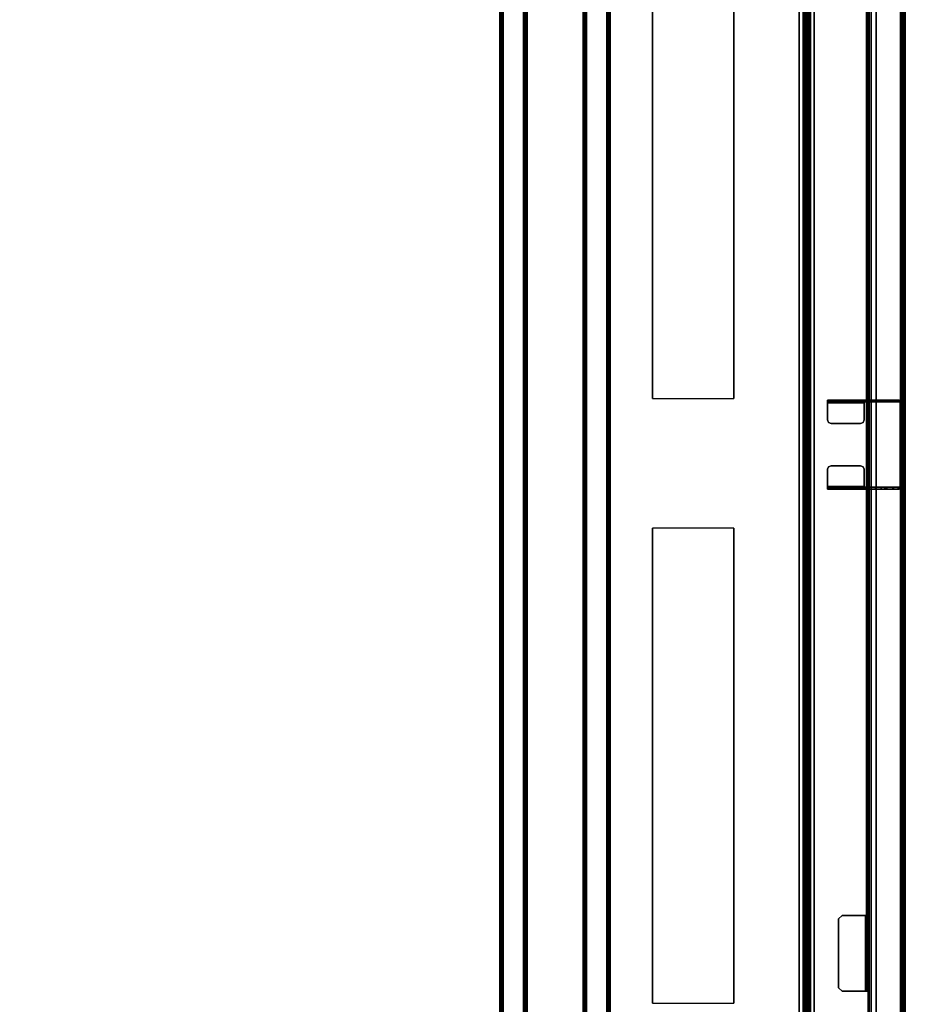
# Model space of a CAD drawing. Units: inches. Extents: x -16 to 144, y 0 to 159.
# Drawn here: x 114 to 144, y 95 to 128 of the extents above; entities that cross this region are included whole.
import ezdxf

# ---------------------------------------------------------------- set-up
doc = ezdxf.new("R2010")
doc.units = ezdxf.units.IN
doc.header["$MEASUREMENT"] = 0
for name, color, linetype in [('ELEC', 1, 'Continuous'), ('TABLE-BASEUPPER', 6, 'Continuous'), ('TABLE-TOP', 6, 'Continuous'), ('TABLE-TOPEDGE', 6, 'Continuous'), ('TERRITORY-ALUMINUM', 5, 'Continuous'), ('TERRITORY-BRACKET', 5, 'Continuous'), ('TERRITORY-FABRIC', 5, 'Continuous'), ('TERRITORY-SCREEN', 5, 'Continuous')]:
    doc.layers.add(name, color=color, linetype=linetype)

# ---------------------------------------------------------------- blocks, each defined once
blk = doc.blocks.new('UDW6ACS_3072LEWB_0T')
at = {"layer": 'TABLE-BASEUPPER'}
for points in [[(70.239, -9.693, 27.261), (70.239, -9.693, 25.607), (1.641, -9.693, 25.607), (1.641, -9.693, 27.261)], [(70.239, -9.708, 27.318), (1.641, -9.708, 27.318), (1.641, -9.693, 27.261), (70.239, -9.693, 27.261)], [(70.239, -9.708, 25.55), (1.641, -9.708, 25.55), (1.641, -9.693, 25.607), (70.239, -9.693, 25.607)], [(70.239, -9.75, 27.36), (1.641, -9.75, 27.36), (1.641, -9.708, 27.318), (70.239, -9.708, 27.318)], [(70.239, -9.75, 25.509), (1.641, -9.75, 25.509), (1.641, -9.708, 25.55), (70.239, -9.708, 25.55)], [(70.239, -9.807, 27.375), (1.641, -9.807, 27.375), (1.641, -9.75, 27.36), (70.239, -9.75, 27.36)], [(70.239, -9.807, 25.493), (1.641, -9.807, 25.493), (1.641, -9.75, 25.509), (70.239, -9.75, 25.509)], [(70.239, -9.768, 27.261), (1.641, -9.768, 27.261), (1.641, -9.768, 25.607), (70.239, -9.768, 25.607)], [(1.641, -9.773, 27.281), (70.239, -9.773, 27.281), (70.239, -9.768, 27.261), (1.641, -9.768, 27.261)], [(1.641, -9.773, 25.588), (70.239, -9.773, 25.588), (70.239, -9.768, 25.607), (1.641, -9.768, 25.607)], [(1.641, -9.787, 27.295), (70.239, -9.787, 27.295), (70.239, -9.773, 27.281), (1.641, -9.773, 27.281)], [(1.641, -9.787, 25.573), (70.239, -9.787, 25.573), (70.239, -9.773, 25.588), (1.641, -9.773, 25.588)], [(1.641, -9.807, 27.3), (70.239, -9.807, 27.3), (70.239, -9.787, 27.295), (1.641, -9.787, 27.295)], [(1.641, -9.807, 25.568), (70.239, -9.807, 25.568), (70.239, -9.787, 25.573), (1.641, -9.787, 25.573)], [(1.641, -9.807, 25.493), (70.239, -9.807, 25.493), (70.239, -13.295, 25.493), (1.641, -13.295, 25.493)], [(1.641, -13.295, 25.568), (70.239, -13.295, 25.568), (70.239, -9.807, 25.568), (1.641, -9.807, 25.568)], [(1.641, -9.807, 27.3), (70.239, -9.807, 27.3), (70.239, -10.488, 27.3), (1.641, -10.488, 27.3)], [(1.641, -10.488, 27.375), (70.239, -10.488, 27.375), (70.239, -9.807, 27.375), (1.641, -9.807, 27.375)], [(1.641, -10.488, 27.3), (70.239, -10.488, 27.3), (70.239, -10.488, 27.375), (1.641, -10.488, 27.375)], [(1.641, -10.488, 27.375), (70.239, -10.488, 27.375), (70.223, -10.547, 27.375), (1.657, -10.547, 27.375)], [(70.239, -10.488, 27.3), (1.641, -10.488, 27.3), (1.657, -10.547, 27.3), (70.223, -10.547, 27.3)], [(1.657, -10.547, 27.375), (70.223, -10.547, 27.375), (70.18, -10.591, 27.375), (1.7, -10.591, 27.375)], [(70.223, -10.547, 27.3), (1.657, -10.547, 27.3), (1.7, -10.591, 27.3), (70.18, -10.591, 27.3)], [(1.7, -10.591, 27.375), (70.18, -10.591, 27.375), (70.121, -10.606, 27.375), (1.759, -10.606, 27.375)], [(70.18, -10.591, 27.3), (1.7, -10.591, 27.3), (1.759, -10.606, 27.3), (70.121, -10.606, 27.3)], [(70.121, -10.606, 27.375), (70.121, -10.606, 27.3), (1.759, -10.606, 27.3), (1.759, -10.606, 27.375)], [(1.641, -12.614, 27.375), (70.239, -12.614, 27.375), (70.223, -12.555, 27.375), (1.657, -12.555, 27.375)], [(70.239, -12.614, 27.3), (1.641, -12.614, 27.3), (1.657, -12.555, 27.3), (70.223, -12.555, 27.3)], [(1.657, -12.555, 27.375), (70.223, -12.555, 27.375), (70.18, -12.512, 27.375), (1.7, -12.512, 27.375)], [(70.223, -12.555, 27.3), (1.657, -12.555, 27.3), (1.7, -12.512, 27.3), (70.18, -12.512, 27.3)], [(1.7, -12.512, 27.375), (70.18, -12.512, 27.375), (70.121, -12.496, 27.375), (1.759, -12.496, 27.375)], [(70.18, -12.512, 27.3), (1.7, -12.512, 27.3), (1.759, -12.496, 27.3), (70.121, -12.496, 27.3)], [(1.759, -12.496, 27.375), (1.759, -12.496, 27.3), (70.121, -12.496, 27.3), (70.121, -12.496, 27.375)], [(1.641, -12.614, 27.3), (70.239, -12.614, 27.3), (70.239, -13.295, 27.3), (1.641, -13.295, 27.3)], [(1.641, -13.295, 27.375), (70.239, -13.295, 27.375), (70.239, -12.614, 27.375), (1.641, -12.614, 27.375)], [(1.641, -12.614, 27.375), (70.239, -12.614, 27.375), (70.239, -12.614, 27.3), (1.641, -12.614, 27.3)], [(1.641, -13.295, 27.3), (70.239, -13.295, 27.3), (70.239, -13.315, 27.295), (1.641, -13.315, 27.295)], [(70.239, -13.295, 27.375), (1.641, -13.295, 27.375), (1.641, -13.352, 27.36), (70.239, -13.352, 27.36)], [(1.641, -13.295, 25.568), (70.239, -13.295, 25.568), (70.239, -13.315, 25.573), (1.641, -13.315, 25.573)], [(70.239, -13.295, 25.493), (1.641, -13.295, 25.493), (1.641, -13.352, 25.509), (70.239, -13.352, 25.509)], [(1.641, -13.315, 27.295), (70.239, -13.315, 27.295), (70.239, -13.329, 27.281), (1.641, -13.329, 27.281)], [(1.641, -13.315, 25.573), (70.239, -13.315, 25.573), (70.239, -13.329, 25.588), (1.641, -13.329, 25.588)], [(1.641, -13.329, 27.281), (70.239, -13.329, 27.281), (70.239, -13.335, 27.261), (1.641, -13.335, 27.261)], [(1.641, -13.329, 25.588), (70.239, -13.329, 25.588), (70.239, -13.335, 25.607), (1.641, -13.335, 25.607)], [(70.239, -13.335, 25.607), (1.641, -13.335, 25.607), (1.641, -13.335, 27.261), (70.239, -13.335, 27.261)], [(70.239, -13.352, 27.36), (1.641, -13.352, 27.36), (1.641, -13.394, 27.318), (70.239, -13.394, 27.318)], [(70.239, -13.352, 25.509), (1.641, -13.352, 25.509), (1.641, -13.394, 25.55), (70.239, -13.394, 25.55)], [(70.239, -13.394, 27.318), (1.641, -13.394, 27.318), (1.641, -13.41, 27.261), (70.239, -13.41, 27.261)], [(70.239, -13.394, 25.55), (1.641, -13.394, 25.55), (1.641, -13.41, 25.607), (70.239, -13.41, 25.607)], [(1.641, -13.41, 27.261), (1.641, -13.41, 25.607), (70.239, -13.41, 25.607), (70.239, -13.41, 27.261)]]:
    blk.add_3dface(points, dxfattribs=at)
at = {"layer": 'TABLE-TOP'}
for points in [[(70.88, -1, 28.553), (1, -1, 28.553), (1, -29.88, 28.553), (70.88, -29.88, 28.553)], [(70.88, -29.88, 27.373), (1, -29.88, 27.373), (1, -1, 27.373), (70.88, -1, 27.373)]]:
    blk.add_3dface(points, dxfattribs=at)
at = {"layer": 'TABLE-TOPEDGE'}
blk.add_3dface([(1, -1, 27.373), (1, -1, 28.553), (70.88, -1, 28.553), (70.88, -1, 27.373)], dxfattribs=at)
blk = doc.blocks.new('VFT199_0T')
at = {"layer": 'ELEC'}
blk.add_point((0, 0), dxfattribs=at)
for points in [[(18.812, -2.273, 27.828), (2.812, -2.273, 27.828), (2.812, -2.273, 23.828), (18.812, -2.273, 23.828)], [(2.812, -2.273, 23.828), (2.812, -5.023, 23.828), (18.812, -5.023, 23.828), (18.812, -2.273, 23.828)], [(2.812, -2.273, 27.828), (2.812, -5.023, 27.828), (18.812, -5.023, 27.828), (18.812, -2.273, 27.828)], [(39.188, -2.273, 23.828), (39.188, -2.273, 27.828), (23.188, -2.273, 27.828), (23.188, -2.273, 23.828)], [(23.188, -5.023, 23.828), (39.188, -5.023, 23.828), (39.188, -2.273, 23.828), (23.188, -2.273, 23.828)], [(23.188, -5.023, 27.828), (39.188, -5.023, 27.828), (39.188, -2.273, 27.828), (23.188, -2.273, 27.828)], [(2.812, -5.023, 25.078), (18.812, -5.023, 25.078), (18.812, -5.023, 23.828), (2.812, -5.023, 23.828)], [(23.188, -5.023, 23.828), (23.188, -5.023, 25.078), (39.188, -5.023, 25.078), (39.188, -5.023, 23.828)]]:
    blk.add_3dface(points, dxfattribs=at)
blk = doc.blocks.new('5Y1160_NTUSA7230N_0T')
at = {"layer": 'TERRITORY-BRACKET'}
for points, invisible_edges in [([(64.876, 0.19, 27.274), (64.876, 0.19, 25.276), (7.004, 0.19, 25.276), (7.004, 0.19, 27.274)], 2), ([(7.004, 0.131, 25.276), (64.876, 0.131, 25.276), (64.876, 0.131, 27.274), (7.004, 0.131, 27.274)], 1), ([(7.062, 0.19, 25.256), (7.042, 0.19, 25.276), (64.838, 0.19, 25.276), (64.818, 0.19, 25.256)], 10), ([(64.838, 0.131, 25.276), (7.042, 0.131, 25.276), (7.062, 0.131, 25.256), (64.818, 0.131, 25.256)], 5), ([(7.062, 0.19, 25.256), (64.818, 0.19, 25.256), (64.818, 0.19, 24.901), (7.062, 0.19, 24.901)], 1), ([(64.818, 0.131, 24.901), (64.818, 0.131, 25.256), (7.062, 0.131, 25.256), (7.062, 0.131, 24.901)], 2), ([(34.44, 0.043, 27.285), (34.44, -0.754, 26.49), (34.44, -1.093, 26.671), (34.44, -1.139, 27.285)], 5), ([(34.44, 0.043, 27.285), (34.44, -0.437, 26.015), (34.44, -0.56, 26.276), (34.44, -0.754, 26.49)], 9), ([(34.44, -0.394, 25.73), (34.44, 0.023, 24.939), (34.44, 0.043, 24.939), (34.44, -0.394, 25.73)], 5), ([(34.44, -0.437, 26.015), (34.44, 0.043, 27.285), (34.44, 0.043, 24.939), (34.44, -0.394, 25.73)], 5), ([(34.44, 0.013, 24.871), (34.44, 0.013, 24.93), (34.44, 0.023, 24.939), (34.44, -0.394, 25.73)], 12), ([(34.44, -0.394, 25.73), (34.44, -0.141, 24.861), (34.44, 0.003, 24.861), (34.44, 0.013, 24.871)], 9), ([(34.499, -1.093, 26.671), (34.499, -0.754, 26.49), (34.499, 0.043, 27.285), (34.499, -1.139, 27.285)], 10), ([(34.499, -0.56, 26.276), (34.499, -0.437, 26.015), (34.499, 0.043, 27.285), (34.499, -0.754, 26.49)], 6), ([(34.499, -0.394, 25.73), (34.499, 0.023, 24.939), (34.499, 0.043, 24.939), (34.499, -0.394, 25.73)], 5), ([(34.499, 0.043, 24.939), (34.499, 0.043, 27.285), (34.499, -0.437, 26.015), (34.499, -0.394, 25.73)], 10), ([(34.499, 0.013, 24.871), (34.499, 0.013, 24.93), (34.499, 0.023, 24.939), (34.499, -0.394, 25.73)], 12), ([(34.499, -0.394, 25.73), (34.499, -0.141, 24.861), (34.499, 0.003, 24.861), (34.499, 0.013, 24.871)], 9), ([(37.381, -1.139, 27.285), (37.381, 0.043, 27.285), (37.381, -0.754, 26.49), (37.381, -1.093, 26.671)], 2), ([(37.381, -0.754, 26.49), (37.381, 0.043, 27.285), (37.381, -0.437, 26.015), (37.381, -0.56, 26.276)], 3), ([(37.381, -0.394, 25.73), (37.381, 0.043, 24.939), (37.381, 0.023, 24.939), (37.381, -0.394, 25.73)], 5), ([(37.381, -0.394, 25.73), (37.381, -0.437, 26.015), (37.381, 0.043, 27.285), (37.381, 0.043, 24.939)], 10), ([(37.381, -0.394, 25.73), (37.381, 0.023, 24.939), (37.381, 0.013, 24.93), (37.381, 0.013, 24.871)], 9), ([(37.381, 0.013, 24.871), (37.381, 0.003, 24.861), (37.381, -0.141, 24.861), (37.381, -0.394, 25.73)], 12), ([(37.44, -1.139, 27.285), (37.44, -1.093, 26.671), (37.44, -0.754, 26.49), (37.44, 0.043, 27.285)], 4), ([(37.44, -0.754, 26.49), (37.44, -0.56, 26.276), (37.44, -0.437, 26.015), (37.44, 0.043, 27.285)], 12), ([(37.44, -0.394, 25.73), (37.44, 0.043, 24.939), (37.44, 0.023, 24.939), (37.44, -0.394, 25.73)], 5), ([(37.44, -0.394, 25.73), (37.44, 0.043, 24.939), (37.44, 0.043, 27.285), (37.44, -0.437, 26.015)], 5), ([(37.44, -0.394, 25.73), (37.44, 0.023, 24.939), (37.44, 0.013, 24.93), (37.44, 0.013, 24.871)], 9), ([(37.44, 0.013, 24.871), (37.44, 0.003, 24.861), (37.44, -0.141, 24.861), (37.44, -0.394, 25.73)], 12), ([(34.44, -0.146, 24.829), (34.44, -0.394, 24.834), (34.44, -0.394, 25.73), (34.44, -0.141, 24.861)], 5), ([(34.44, -0.369, 24.802), (34.44, -0.169, 24.802), (34.44, -0.146, 24.829), (34.44, -0.394, 24.834)], 4), ([(34.499, -0.146, 24.829), (34.499, -0.394, 24.834), (34.499, -0.394, 25.73), (34.499, -0.141, 24.861)], 5), ([(34.499, -0.369, 24.802), (34.499, -0.169, 24.802), (34.499, -0.146, 24.829), (34.499, -0.394, 24.834)], 4), ([(37.381, -0.141, 24.861), (37.381, -0.394, 25.73), (37.381, -0.394, 24.834), (37.381, -0.146, 24.829)], 5), ([(37.381, -0.394, 24.834), (37.381, -0.146, 24.829), (37.381, -0.169, 24.802), (37.381, -0.369, 24.802)], 1), ([(37.44, -0.141, 24.861), (37.44, -0.394, 25.73), (37.44, -0.394, 24.834), (37.44, -0.146, 24.829)], 5), ([(37.44, -0.394, 24.834), (37.44, -0.146, 24.829), (37.44, -0.169, 24.802), (37.44, -0.369, 24.802)], 1), ([(20.31, -1.001, 25.326), (51.57, -1.001, 25.326), (54.365, -1.001, 24.892), (17.515, -1.001, 24.892)], 10), ([(54.365, -1.06, 24.892), (51.57, -1.06, 25.326), (20.31, -1.06, 25.326), (17.515, -1.06, 24.892)], 5), ([(34.44, -1.379, 26.714), (34.44, -2.369, 27.285), (34.44, -1.139, 27.285), (34.44, -1.093, 26.671)], 5), ([(34.499, -1.139, 27.285), (34.499, -2.369, 27.285), (34.499, -1.379, 26.714), (34.499, -1.093, 26.671)], 10), ([(34.529, -1.139, 27.314), (35.109, -1.139, 27.314), (35.109, -2.369, 27.314), (34.529, -2.369, 27.314)], 2), ([(35.109, -2.369, 27.373), (35.109, -1.139, 27.373), (34.529, -1.139, 27.373), (34.529, -2.369, 27.373)], 1), ([(35.193, -1.173, 27.314), (35.193, -2.334, 27.314), (35.109, -2.369, 27.314), (35.109, -1.139, 27.314)], 5), ([(35.109, -2.369, 27.373), (35.193, -2.334, 27.373), (35.193, -1.173, 27.373), (35.109, -1.139, 27.373)], 10), ([(35.193, -1.173, 27.314), (35.227, -1.257, 27.314), (35.227, -2.251, 27.314), (35.193, -2.334, 27.314)], 8), ([(35.227, -2.251, 27.373), (35.227, -1.257, 27.373), (35.193, -1.173, 27.373), (35.193, -2.334, 27.373)], 4), ([(36.687, -2.334, 27.314), (36.653, -2.251, 27.314), (36.653, -1.257, 27.314), (36.687, -1.173, 27.314)], 8), ([(36.687, -2.334, 27.373), (36.687, -1.173, 27.373), (36.653, -1.257, 27.373), (36.653, -2.251, 27.373)], 1), ([(36.771, -1.139, 27.314), (36.771, -2.369, 27.314), (36.687, -2.334, 27.314), (36.687, -1.173, 27.314)], 5), ([(36.771, -1.139, 27.373), (36.687, -1.173, 27.373), (36.687, -2.334, 27.373), (36.771, -2.369, 27.373)], 10), ([(37.351, -2.369, 27.314), (36.771, -2.369, 27.314), (36.771, -1.139, 27.314), (37.351, -1.139, 27.314)], 2), ([(37.351, -2.369, 27.373), (37.351, -1.139, 27.373), (36.771, -1.139, 27.373), (36.771, -2.369, 27.373)], 4), ([(37.381, -1.093, 26.671), (37.381, -1.379, 26.714), (37.381, -2.369, 27.285), (37.381, -1.139, 27.285)], 2), ([(37.44, -1.093, 26.671), (37.44, -1.139, 27.285), (37.44, -2.369, 27.285), (37.44, -1.379, 26.714)], 4), ([(51.57, -1.001, 25.326), (51.737, -1.001, 25.395), (54.365, -1.001, 24.892), (51.57, -1.001, 25.326)], 6), ([(54.365, -1.06, 24.892), (51.737, -1.06, 25.395), (51.57, -1.06, 25.326)], 9), ([(51.737, -1.001, 25.395), (51.806, -1.001, 25.562), (54.365, -1.001, 24.892), (51.737, -1.001, 25.395)], 6), ([(54.365, -1.06, 24.892), (51.806, -1.06, 25.562), (51.737, -1.06, 25.395)], 9), ([(51.806, -1.001, 25.562), (51.806, -1.001, 27.283), (54.365, -1.001, 27.283), (54.365, -1.001, 24.892)], 8), ([(54.365, -1.06, 27.283), (51.806, -1.06, 27.283), (51.806, -1.06, 25.562), (54.365, -1.06, 24.892)], 4), ([(54.365, -1.091, 27.314), (54.365, -1.883, 27.314), (51.806, -1.883, 27.314), (51.806, -1.091, 27.314)], 2), ([(51.806, -1.883, 27.373), (54.365, -1.883, 27.373), (54.365, -1.091, 27.373), (51.806, -1.091, 27.373)], 1), ([(34.44, -2.223, 26.732), (34.44, -2.351, 26.86), (34.44, -1.379, 26.714), (34.44, -2.133, 26.714)], 2), ([(34.44, -2.351, 26.86), (34.44, -2.369, 26.95), (34.44, -2.369, 27.285), (34.44, -1.379, 26.714)], 12), ([(34.499, -1.379, 26.714), (34.499, -2.351, 26.86), (34.499, -2.223, 26.732), (34.499, -2.133, 26.714)], 1), ([(34.499, -2.369, 27.285), (34.499, -2.369, 26.95), (34.499, -2.351, 26.86), (34.499, -1.379, 26.714)], 12), ([(37.381, -2.133, 26.714), (37.381, -2.223, 26.732), (37.381, -2.351, 26.86), (37.381, -1.379, 26.714)], 4), ([(37.381, -1.379, 26.714), (37.381, -2.351, 26.86), (37.381, -2.369, 26.95), (37.381, -2.369, 27.285)], 9), ([(37.44, -2.133, 26.714), (37.44, -1.379, 26.714), (37.44, -2.351, 26.86), (37.44, -2.223, 26.732)], 2), ([(37.44, -1.379, 26.714), (37.44, -2.369, 27.285), (37.44, -2.369, 26.95), (37.44, -2.351, 26.86)], 9), ([(54.247, -2.001, 27.314), (51.924, -2.001, 27.314), (51.806, -1.883, 27.314), (54.365, -1.883, 27.314)], 4), ([(51.806, -1.883, 27.373), (51.924, -2.001, 27.373), (54.247, -2.001, 27.373), (54.365, -1.883, 27.373)], 8)]:
    blk.add_3dface(points, dxfattribs=dict(at, invisible_edges=invisible_edges))
for points in [[(64.876, 0.19, 27.274), (7.004, 0.19, 27.274), (7.004, 0.131, 27.274), (64.876, 0.131, 27.274)], [(7.062, 0.161, 24.831), (7.062, 0.19, 24.901), (64.818, 0.19, 24.901), (64.818, 0.161, 24.831)], [(7.062, 0.161, 24.831), (64.818, 0.161, 24.831), (64.818, 0.091, 24.802), (7.062, 0.091, 24.802)], [(64.818, 0.131, 24.901), (7.062, 0.131, 24.901), (7.062, 0.119, 24.872), (64.818, 0.119, 24.872)], [(64.818, 0.091, 24.861), (64.818, 0.119, 24.872), (7.062, 0.119, 24.872), (7.062, 0.091, 24.861)], [(64.818, 0.091, 24.861), (7.062, 0.091, 24.861), (7.062, -0.733, 24.861), (64.818, -0.733, 24.861)], [(7.062, -0.733, 24.802), (7.062, 0.091, 24.802), (64.818, 0.091, 24.802), (64.818, -0.733, 24.802)], [(34.466, 0.105, 27.285), (34.466, 0.105, 24.939), (34.44, 0.043, 24.939), (34.44, 0.043, 27.285)], [(34.466, 0.105, 27.285), (34.44, 0.043, 27.285), (34.499, 0.043, 27.285), (34.508, 0.063, 27.285)], [(34.44, 0.043, 24.939), (34.499, 0.043, 24.939), (34.508, 0.063, 24.939), (34.466, 0.105, 24.939)], [(34.44, -1.139, 27.285), (34.499, -1.139, 27.285), (34.499, 0.043, 27.285), (34.44, 0.043, 27.285)], [(34.499, 0.023, 24.939), (34.44, 0.023, 24.939), (34.44, 0.043, 24.939), (34.499, 0.043, 24.939)], [(34.44, 0.013, 24.93), (34.499, 0.013, 24.93), (34.499, 0.023, 24.939), (34.44, 0.023, 24.939)], [(34.499, 0.013, 24.871), (34.44, 0.013, 24.871), (34.44, 0.013, 24.93), (34.499, 0.013, 24.93)], [(34.44, 0.003, 24.861), (34.499, 0.003, 24.861), (34.499, 0.013, 24.871), (34.44, 0.013, 24.871)], [(34.499, -0.141, 24.861), (34.44, -0.141, 24.861), (34.44, 0.003, 24.861), (34.499, 0.003, 24.861)], [(34.529, 0.131, 24.939), (34.529, 0.131, 27.285), (34.466, 0.105, 27.285), (34.466, 0.105, 24.939)], [(34.466, 0.105, 27.285), (34.508, 0.063, 27.285), (34.529, 0.072, 27.285), (34.529, 0.131, 27.285)], [(34.508, 0.063, 24.939), (34.466, 0.105, 24.939), (34.529, 0.131, 24.939), (34.529, 0.072, 24.939)], [(37.351, 0.131, 27.285), (37.351, 0.131, 24.939), (34.529, 0.131, 24.939), (34.529, 0.131, 27.285)], [(37.351, 0.131, 27.285), (34.529, 0.131, 27.285), (34.529, 0.072, 27.285), (37.351, 0.072, 27.285)], [(34.529, 0.131, 24.939), (34.529, 0.072, 24.939), (37.351, 0.072, 24.939), (37.351, 0.131, 24.939)], [(34.529, 0.072, 24.939), (37.351, 0.072, 24.939), (37.351, 0.072, 27.285), (34.529, 0.072, 27.285)], [(37.414, 0.105, 24.939), (37.414, 0.105, 27.285), (37.351, 0.131, 27.285), (37.351, 0.131, 24.939)], [(37.351, 0.131, 27.285), (37.351, 0.072, 27.285), (37.372, 0.063, 27.285), (37.414, 0.105, 27.285)], [(37.351, 0.072, 24.939), (37.351, 0.131, 24.939), (37.414, 0.105, 24.939), (37.372, 0.063, 24.939)], [(37.372, 0.063, 27.285), (37.381, 0.043, 27.285), (37.44, 0.043, 27.285), (37.414, 0.105, 27.285)], [(37.414, 0.105, 24.939), (37.372, 0.063, 24.939), (37.381, 0.043, 24.939), (37.44, 0.043, 24.939)], [(37.44, 0.043, 27.285), (37.381, 0.043, 27.285), (37.381, -1.139, 27.285), (37.44, -1.139, 27.285)], [(37.381, 0.043, 24.939), (37.44, 0.043, 24.939), (37.44, 0.023, 24.939), (37.381, 0.023, 24.939)], [(37.44, 0.023, 24.939), (37.381, 0.023, 24.939), (37.381, 0.013, 24.93), (37.44, 0.013, 24.93)], [(37.381, 0.013, 24.93), (37.44, 0.013, 24.93), (37.44, 0.013, 24.871), (37.381, 0.013, 24.871)], [(37.44, 0.013, 24.871), (37.381, 0.013, 24.871), (37.381, 0.003, 24.861), (37.44, 0.003, 24.861)], [(37.381, 0.003, 24.861), (37.44, 0.003, 24.861), (37.44, -0.141, 24.861), (37.381, -0.141, 24.861)], [(37.44, 0.043, 27.285), (37.44, 0.043, 24.939), (37.414, 0.105, 24.939), (37.414, 0.105, 27.285)], [(34.44, -0.146, 24.829), (34.499, -0.146, 24.829), (34.499, -0.141, 24.861), (34.44, -0.141, 24.861)], [(34.499, -0.169, 24.802), (34.44, -0.169, 24.802), (34.44, -0.146, 24.829), (34.499, -0.146, 24.829)], [(34.44, -0.369, 24.802), (34.499, -0.369, 24.802), (34.499, -0.169, 24.802), (34.44, -0.169, 24.802)], [(37.44, -0.141, 24.861), (37.381, -0.141, 24.861), (37.381, -0.146, 24.829), (37.44, -0.146, 24.829)], [(37.381, -0.146, 24.829), (37.44, -0.146, 24.829), (37.44, -0.169, 24.802), (37.381, -0.169, 24.802)], [(37.44, -0.169, 24.802), (37.381, -0.169, 24.802), (37.381, -0.369, 24.802), (37.44, -0.369, 24.802)], [(34.499, -0.394, 24.834), (34.44, -0.394, 24.834), (34.44, -0.369, 24.802), (34.499, -0.369, 24.802)], [(34.44, -0.394, 25.73), (34.499, -0.394, 25.73), (34.499, -0.394, 24.834), (34.44, -0.394, 24.834)], [(34.499, -0.437, 26.015), (34.44, -0.437, 26.015), (34.44, -0.394, 25.73), (34.499, -0.394, 25.73)], [(34.499, -0.437, 26.015), (34.499, -0.56, 26.276), (34.44, -0.56, 26.276), (34.44, -0.437, 26.015)], [(34.499, -0.754, 26.49), (34.44, -0.754, 26.49), (34.44, -0.56, 26.276), (34.499, -0.56, 26.276)], [(37.381, -0.369, 24.802), (37.44, -0.369, 24.802), (37.44, -0.394, 24.834), (37.381, -0.394, 24.834)], [(37.44, -0.394, 24.834), (37.381, -0.394, 24.834), (37.381, -0.394, 25.73), (37.44, -0.394, 25.73)], [(37.381, -0.394, 25.73), (37.44, -0.394, 25.73), (37.44, -0.437, 26.015), (37.381, -0.437, 26.015)], [(37.44, -0.437, 26.015), (37.44, -0.56, 26.276), (37.381, -0.56, 26.276), (37.381, -0.437, 26.015)], [(37.381, -0.56, 26.276), (37.44, -0.56, 26.276), (37.44, -0.754, 26.49), (37.381, -0.754, 26.49)], [(64.749, -0.9, 24.861), (64.818, -0.733, 24.861), (7.062, -0.733, 24.861), (7.131, -0.9, 24.861)], [(7.062, -0.733, 24.802), (64.818, -0.733, 24.802), (64.749, -0.9, 24.802), (7.131, -0.9, 24.802)], [(64.749, -0.9, 24.861), (7.131, -0.9, 24.861), (7.298, -0.969, 24.861), (64.582, -0.969, 24.861)], [(7.298, -0.969, 24.802), (7.131, -0.9, 24.802), (64.749, -0.9, 24.802), (64.582, -0.969, 24.802)], [(54.365, -1.033, 24.828), (17.515, -1.033, 24.828), (17.515, -0.969, 24.802), (54.365, -0.969, 24.802)], [(34.44, -1.093, 26.671), (34.499, -1.093, 26.671), (34.499, -0.754, 26.49), (34.44, -0.754, 26.49)], [(37.44, -0.754, 26.49), (37.381, -0.754, 26.49), (37.381, -1.093, 26.671), (37.44, -1.093, 26.671)], [(54.365, -0.969, 24.861), (54.365, -0.969, 24.802), (64.582, -0.969, 24.802), (64.582, -0.969, 24.861)], [(54.365, -1.033, 24.828), (54.365, -0.969, 24.802), (54.365, -0.969, 24.861), (54.365, -0.992, 24.87)], [(54.365, -1.033, 24.828), (54.365, -0.992, 24.87), (54.365, -1.001, 24.892), (54.365, -1.06, 24.892)], [(54.365, -1.033, 24.828), (54.365, -1.06, 24.892), (17.515, -1.06, 24.892), (17.515, -1.033, 24.828)], [(51.57, -1.06, 25.326), (51.57, -1.001, 25.326), (20.31, -1.001, 25.326), (20.31, -1.06, 25.326)], [(34.499, -1.379, 26.714), (34.44, -1.379, 26.714), (34.44, -1.093, 26.671), (34.499, -1.093, 26.671)], [(34.466, -2.369, 27.347), (34.466, -1.139, 27.347), (34.44, -1.139, 27.285), (34.44, -2.369, 27.285)], [(34.44, -1.139, 27.285), (34.466, -1.139, 27.347), (34.508, -1.139, 27.306), (34.499, -1.139, 27.285)], [(34.466, -2.369, 27.347), (34.529, -2.369, 27.373), (34.529, -1.139, 27.373), (34.466, -1.139, 27.347)], [(34.529, -1.139, 27.373), (34.529, -1.139, 27.314), (34.508, -1.139, 27.306), (34.466, -1.139, 27.347)], [(34.529, -1.139, 27.373), (35.109, -1.139, 27.373), (35.109, -1.139, 27.314), (34.529, -1.139, 27.314)], [(35.193, -1.173, 27.373), (35.193, -1.173, 27.314), (35.109, -1.139, 27.314), (35.109, -1.139, 27.373)], [(35.193, -1.173, 27.373), (35.227, -1.257, 27.373), (35.227, -1.257, 27.314), (35.193, -1.173, 27.314)], [(35.227, -2.251, 27.373), (35.227, -2.251, 27.314), (35.227, -1.257, 27.314), (35.227, -1.257, 27.373)], [(36.687, -1.173, 27.314), (36.653, -1.257, 27.314), (36.653, -1.257, 27.373), (36.687, -1.173, 27.373)], [(36.653, -1.257, 27.373), (36.653, -1.257, 27.314), (36.653, -2.251, 27.314), (36.653, -2.251, 27.373)], [(36.771, -1.139, 27.373), (36.771, -1.139, 27.314), (36.687, -1.173, 27.314), (36.687, -1.173, 27.373)], [(37.351, -1.139, 27.314), (36.771, -1.139, 27.314), (36.771, -1.139, 27.373), (37.351, -1.139, 27.373)], [(37.414, -1.139, 27.347), (37.351, -1.139, 27.373), (37.351, -2.369, 27.373), (37.414, -2.369, 27.347)], [(37.414, -1.139, 27.347), (37.372, -1.139, 27.306), (37.351, -1.139, 27.314), (37.351, -1.139, 27.373)], [(37.381, -1.139, 27.285), (37.372, -1.139, 27.306), (37.414, -1.139, 27.347), (37.44, -1.139, 27.285)], [(37.381, -1.093, 26.671), (37.44, -1.093, 26.671), (37.44, -1.379, 26.714), (37.381, -1.379, 26.714)], [(37.44, -2.369, 27.285), (37.44, -1.139, 27.285), (37.414, -1.139, 27.347), (37.414, -2.369, 27.347)], [(51.57, -1.06, 25.326), (51.737, -1.06, 25.395), (51.737, -1.001, 25.395), (51.57, -1.001, 25.326)], [(51.806, -1.06, 25.562), (51.806, -1.001, 25.562), (51.737, -1.001, 25.395), (51.737, -1.06, 25.395)], [(51.806, -1.027, 27.347), (54.365, -1.027, 27.347), (54.365, -1.001, 27.283), (51.806, -1.001, 27.283)], [(51.806, -1.06, 25.562), (51.806, -1.06, 27.283), (51.806, -1.001, 27.283), (51.806, -1.001, 25.562)], [(51.806, -1.069, 27.305), (51.806, -1.027, 27.347), (51.806, -1.001, 27.283), (51.806, -1.06, 27.283)], [(51.806, -1.027, 27.347), (51.806, -1.091, 27.373), (54.365, -1.091, 27.373), (54.365, -1.027, 27.347)], [(51.806, -1.069, 27.305), (51.806, -1.091, 27.314), (51.806, -1.091, 27.373), (51.806, -1.027, 27.347)], [(51.806, -1.069, 27.305), (51.806, -1.06, 27.283), (54.365, -1.06, 27.283), (54.365, -1.069, 27.305)], [(51.806, -1.069, 27.305), (54.365, -1.069, 27.305), (54.365, -1.091, 27.314), (51.806, -1.091, 27.314)], [(51.806, -1.883, 27.314), (51.806, -1.883, 27.373), (51.806, -1.091, 27.373), (51.806, -1.091, 27.314)], [(54.365, -1.06, 27.283), (54.365, -1.001, 27.283), (54.365, -1.027, 27.347), (54.365, -1.069, 27.305)], [(54.365, -1.06, 27.283), (54.365, -1.06, 24.892), (54.365, -1.001, 24.892), (54.365, -1.001, 27.283)], [(54.365, -1.091, 27.314), (54.365, -1.069, 27.305), (54.365, -1.027, 27.347), (54.365, -1.091, 27.373)], [(54.365, -1.091, 27.314), (54.365, -1.091, 27.373), (54.365, -1.883, 27.373), (54.365, -1.883, 27.314)], [(34.499, -1.379, 26.714), (34.499, -2.133, 26.714), (34.44, -2.133, 26.714), (34.44, -1.379, 26.714)], [(37.44, -1.379, 26.714), (37.44, -2.133, 26.714), (37.381, -2.133, 26.714), (37.381, -1.379, 26.714)], [(51.806, -1.883, 27.314), (51.924, -2.001, 27.314), (51.924, -2.001, 27.373), (51.806, -1.883, 27.373)], [(54.247, -2.001, 27.314), (54.365, -1.883, 27.314), (54.365, -1.883, 27.373), (54.247, -2.001, 27.373)], [(34.499, -2.223, 26.732), (34.44, -2.223, 26.732), (34.44, -2.133, 26.714), (34.499, -2.133, 26.714)], [(34.499, -2.223, 26.732), (34.499, -2.3, 26.783), (34.44, -2.3, 26.783), (34.44, -2.223, 26.732)], [(34.499, -2.351, 26.86), (34.44, -2.351, 26.86), (34.44, -2.3, 26.783), (34.499, -2.3, 26.783)], [(35.227, -2.251, 27.373), (35.193, -2.334, 27.373), (35.193, -2.334, 27.314), (35.227, -2.251, 27.314)], [(36.653, -2.251, 27.314), (36.687, -2.334, 27.314), (36.687, -2.334, 27.373), (36.653, -2.251, 27.373)], [(37.381, -2.133, 26.714), (37.44, -2.133, 26.714), (37.44, -2.223, 26.732), (37.381, -2.223, 26.732)], [(37.44, -2.223, 26.732), (37.44, -2.3, 26.783), (37.381, -2.3, 26.783), (37.381, -2.223, 26.732)], [(37.381, -2.3, 26.783), (37.44, -2.3, 26.783), (37.44, -2.351, 26.86), (37.381, -2.351, 26.86)], [(54.247, -2.001, 27.314), (54.247, -2.001, 27.373), (51.924, -2.001, 27.373), (51.924, -2.001, 27.314)], [(34.499, -2.351, 26.86), (34.499, -2.369, 26.95), (34.44, -2.369, 26.95), (34.44, -2.351, 26.86)], [(34.499, -2.369, 27.285), (34.44, -2.369, 27.285), (34.44, -2.369, 26.95), (34.499, -2.369, 26.95)], [(34.499, -2.369, 27.285), (34.508, -2.369, 27.306), (34.466, -2.369, 27.347), (34.44, -2.369, 27.285)], [(34.529, -2.369, 27.314), (34.529, -2.369, 27.373), (34.466, -2.369, 27.347), (34.508, -2.369, 27.306)], [(34.529, -2.369, 27.314), (35.109, -2.369, 27.314), (35.109, -2.369, 27.373), (34.529, -2.369, 27.373)], [(35.109, -2.369, 27.373), (35.109, -2.369, 27.314), (35.193, -2.334, 27.314), (35.193, -2.334, 27.373)], [(36.687, -2.334, 27.373), (36.687, -2.334, 27.314), (36.771, -2.369, 27.314), (36.771, -2.369, 27.373)], [(37.351, -2.369, 27.373), (36.771, -2.369, 27.373), (36.771, -2.369, 27.314), (37.351, -2.369, 27.314)], [(37.372, -2.369, 27.306), (37.414, -2.369, 27.347), (37.351, -2.369, 27.373), (37.351, -2.369, 27.314)], [(37.44, -2.369, 27.285), (37.414, -2.369, 27.347), (37.372, -2.369, 27.306), (37.381, -2.369, 27.285)], [(37.44, -2.351, 26.86), (37.44, -2.369, 26.95), (37.381, -2.369, 26.95), (37.381, -2.351, 26.86)], [(37.381, -2.369, 26.95), (37.44, -2.369, 26.95), (37.44, -2.369, 27.285), (37.381, -2.369, 27.285)]]:
    blk.add_3dface(points, dxfattribs=at)
at = {"layer": 'TERRITORY-SCREEN'}
for points in [[(65.913, 0.25, 41.35), (65.913, 0.25, 24.617), (5.967, 0.25, 24.617), (5.967, 0.25, 41.35)], [(5.967, 0.19, 24.617), (5.967, 0.25, 24.617), (65.913, 0.25, 24.617), (65.913, 0.19, 24.617)], [(65.913, 0.19, 41.35), (65.913, 0.25, 41.35), (5.967, 0.25, 41.35), (5.967, 0.19, 41.35)], [(65.913, 0.19, 41.35), (5.967, 0.19, 41.35), (5.967, 0.19, 24.617), (65.913, 0.19, 24.617)]]:
    blk.add_3dface(points, dxfattribs=at)
blk = doc.blocks.new('GY1114_54_0T')
at = {"layer": 'TERRITORY-ALUMINUM'}
for points in [[(53.61, -1, 27.081), (53.61, -1, 26.522), (0.39, -1, 26.522), (0.39, -1, 27.081)], [(53.61, -1, 26.522), (53.61, -1.188, 26.431), (0.39, -1.188, 26.431), (0.39, -1, 26.522)], [(53.61, -1, 27.081), (0.39, -1, 27.081), (0.39, -1.16, 27.165), (53.61, -1.16, 27.165)], [(53.61, -1.125, 26.676), (53.61, -1.375, 26.676), (0.39, -1.375, 26.676), (0.39, -1.125, 26.676)], [(53.61, -1.125, 26.676), (0.39, -1.125, 26.676), (0.39, -1.188, 26.431), (53.61, -1.188, 26.431)], [(53.61, -1.16, 27.165), (0.39, -1.16, 27.165), (0.39, -1.34, 27.165), (53.61, -1.34, 27.165)], [(53.61, -1.312, 26.431), (53.61, -1.5, 26.522), (0.39, -1.5, 26.522), (0.39, -1.312, 26.431)], [(53.61, -1.312, 26.431), (0.39, -1.312, 26.431), (0.39, -1.375, 26.676), (53.61, -1.375, 26.676)], [(53.61, -1.34, 27.165), (0.39, -1.34, 27.165), (0.39, -1.5, 27.081), (53.61, -1.5, 27.081)], [(0.39, -1.5, 26.522), (53.61, -1.5, 26.522), (53.61, -1.5, 27.081), (0.39, -1.5, 27.081)]]:
    blk.add_3dface(points, dxfattribs=at)
at = {"layer": 'TERRITORY-FABRIC'}
for points in [[(53.632, -1.281, 16.596), (0.382, -1.281, 16.596), (0.382, -1.219, 16.596), (53.632, -1.219, 16.596)], [(0.382, -1.281, 26.676), (53.632, -1.281, 26.676), (53.632, -1.219, 26.676), (0.382, -1.219, 26.676)], [(0.382, -1.219, 26.676), (53.632, -1.219, 26.676), (53.632, -1.219, 16.596), (0.382, -1.219, 16.596)], [(53.632, -1.281, 16.596), (53.632, -1.281, 26.676), (0.382, -1.281, 26.676), (0.382, -1.281, 16.596)]]:
    blk.add_3dface(points, dxfattribs=at)

msp = doc.modelspace()

# ---------------------------------------------------------------- block references
at = {"rotation": 270}
for name, p in [('UDW6ACS_3072LEWB_0T', (144.025, 149.722)), ('5Y1160_NTUSA7230N_0T', (144.025, 149.722)), ('GY1114_54_0T', (142.203, 140.796)), ('VFT199_0T', (140.775, 134.149, 0))]:
    msp.add_blockref(name, p, dxfattribs=at)

doc.saveas('drawing.dxf')
